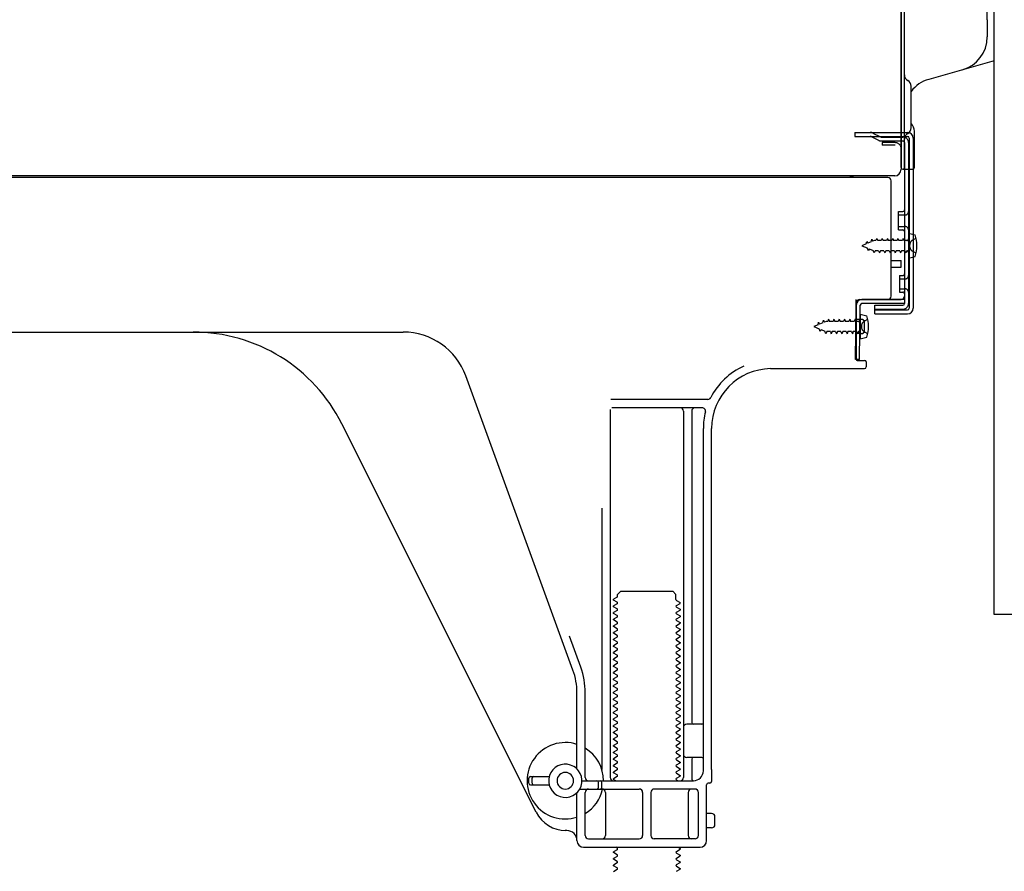
# Model space of a CAD drawing. Extents: x 28111 to 54233, y -21830 to -13430.
# Drawn here: x 36531 to 36827, y -19931 to -19675 of the extents above; entities that cross this region are included whole.
import ezdxf

# ---------------------------------------------------------------- set-up
doc = ezdxf.new("R2010")
doc.units = 0
doc.header["$LTSCALE"] = 50
doc.header["$MEASUREMENT"] = 0
doc.linetypes.add('HIDDEN', pattern=[0.375, 0.25, -0.125])
doc.linetypes.add('HIDDENNEW0', pattern=[4.5, 3, -1.5])
doc.layers.add('121-キャビネット（中）', color=253, linetype='HIDDEN')
doc.layers.add('150-機器', color=8, linetype='CONTINUOUS')

msp = doc.modelspace()

# ---------------------------------------------------------------- linework, layer by layer
at = {"layer": '121-キャビネット（中）', "linetype": 'Continuous', "flags": 128}
msp.add_lwpolyline([(36850.38, -19185.88), (36850.38, -19853.88), (36824.38, -19853.88), (36824.38, -19185.88)], close=True, dxfattribs=at)
at = {"layer": '150-機器', "color": 13, "linetype": 'Continuous'}
for p, q in [((36796.34, -19684.26), (36796.34, -19353.39)), ((36822.25, -19674.96), (36822.25, -19407.29)), ((36797.35, -19719.38), (36797.35, -19604.88)), ((36796.35, -19671.89), (36796.35, -19719.89)), ((36822.25, -19674.96), (36822.25, -19680.08)), ((36796.35, -19705.08), (36796.34, -19684.26)), ((36824.38, -19687.28), (36804.64, -19692.83)), ((36799.35, -19707.4), (36799.35, -19694.91)), ((36797.34, -19702.76), (36797.34, -19697.89)), ((36796.35, -19719.38), (36796.35, -19705.08)), ((36797.38, -19708.78), (36798.28, -19708.78)), ((36800.34, -19719.39), (36800.35, -19708.45)), ((36797.38, -19709.98), (36798.28, -19709.98)), ((36797.38, -19711.88), (36797.38, -19760.28)), ((36798.78, -19710.48), (36798.78, -19761.68)), ((36799.98, -19710.48), (36799.98, -19761.68)), ((36796.86, -19719.88), (36799.84, -19719.89)), ((36797.38, -19719.39), (36797.38, -19725.88)), ((36792.38, -19722.38), (36258.38, -19722.38)), ((36794.51, -19721.89), (36262.35, -19721.89)), ((36780.92, -19722.29), (36780.79, -19722.38)), ((36793.38, -19758.08), (36793.38, -19723.38)), ((36795.58, -19732.63), (36796.88, -19732.63)), ((36795.58, -19738.13), (36795.58, -19732.63)), ((36795.58, -19738.13), (36796.88, -19738.13)), ((36797.38, -19738.58), (36797.38, -19758.08)), ((36798.58, -19739.13), (36798.58, -19746.63)), ((36798.58, -19739.13), (36800.54, -19739.63)), ((36797.38, -19740.18), (36797.38, -19758.08)), ((36793.38, -19747.38), (36796.38, -19747.38)), ((36796.38, -19749.38), (36796.38, -19747.38)), ((36798.58, -19746.63), (36800.54, -19746.13)), ((36793.38, -19749.38), (36796.38, -19749.38)), ((36782.86, -19760.76), (36782.88, -19759.08)), ((36782.88, -19759.95), (36782.88, -19777.08)), ((36783.88, -19759.08), (36796.38, -19759.08)), ((36797.38, -19759.08), (36784.56, -19759.08)), ((36797.38, -19759.08), (36797.38, -19760.28)), ((36782.6, -19777.08), (36782.86, -19760.76)), ((36783.8, -19777.1), (36784.06, -19760.78)), ((36797.38, -19760.28), (36784.56, -19760.28)), ((36788.48, -19763.38), (36788.48, -19760.79)), ((36788.48, -19760.79), (36796.88, -19760.79)), ((36788.48, -19762.18), (36798.28, -19762.18)), ((36784.38, -19765.05), (36782.88, -19765.05)), ((36784.08, -19763.45), (36784.08, -19770.95)), ((36784.08, -19763.45), (36786.04, -19763.95)), ((36788.48, -19763.38), (36798.28, -19763.38)), ((36525.38, -19768.88), (36646.66, -19768.88)), ((36785.38, -19768.35), (36785.38, -19766.05)), ((36784.38, -19769.35), (36782.88, -19769.35)), ((36784.08, -19770.95), (36786.04, -19770.45)), ((36783.8, -19777.1), (36782.6, -19777.08)), ((36783.18, -19777.38), (36785.38, -19777.38)), ((36757.11, -19779.88), (36785.38, -19779.88)), ((36785.88, -19777.88), (36785.88, -19779.38)), ((36697.68, -19870.57), (36665.45, -19782.04)), ((36738.22, -19789.13), (36709.1, -19789.13)), ((36708.88, -19792.13), (36708.88, -19902.88)), ((36736.53, -19791.63), (36709.38, -19791.63)), ((36730.88, -19792.64), (36730.88, -19902.88)), ((36733.38, -19792.64), (36733.38, -19886.38)), ((36686.62, -19913.36), (36628.2, -19796.52)), ((36736.88, -19900.88), (36736.88, -19797.88)), ((36739.38, -19900.47), (36739.38, -19797.88)), ((36706.38, -19821.86), (36706.38, -19900.53)), ((36710.96, -19848.63), (36709.88, -19849.26)), ((36711.11, -19847.88), (36712.11, -19846.88)), ((36711.11, -19848.38), (36711.11, -19847.88)), ((36712.11, -19846.88), (36727.66, -19846.88)), ((36728.66, -19847.88), (36727.66, -19846.88)), ((36728.66, -19849.38), (36728.66, -19847.88)), ((36709.88, -19849.51), (36709.88, -19849.26)), ((36710.96, -19850.13), (36709.88, -19849.51)), ((36710.96, -19850.63), (36709.88, -19851.26)), ((36709.88, -19851.51), (36709.88, -19851.26)), ((36710.96, -19852.13), (36709.88, -19851.51)), ((36728.8, -19849.63), (36729.88, -19850.26)), ((36728.8, -19851.13), (36729.88, -19850.51)), ((36728.8, -19851.63), (36729.88, -19852.26)), ((36729.88, -19850.51), (36729.88, -19850.26)), ((36710.96, -19852.63), (36709.88, -19853.26)), ((36709.88, -19853.51), (36709.88, -19853.26)), ((36710.96, -19854.13), (36709.88, -19853.51)), ((36710.96, -19854.63), (36709.88, -19855.26)), ((36728.8, -19853.13), (36729.88, -19852.51)), ((36728.8, -19853.63), (36729.88, -19854.26)), ((36728.8, -19855.13), (36729.88, -19854.51)), ((36729.88, -19852.26), (36729.88, -19852.51)), ((36729.88, -19854.26), (36729.88, -19854.51)), ((36709.88, -19855.51), (36709.88, -19855.26)), ((36710.96, -19856.13), (36709.88, -19855.51)), ((36710.96, -19856.63), (36709.88, -19857.26)), ((36709.88, -19857.51), (36709.88, -19857.26)), ((36710.96, -19858.13), (36709.88, -19857.51)), ((36728.8, -19855.63), (36729.88, -19856.26)), ((36728.8, -19857.13), (36729.88, -19856.51)), ((36728.8, -19857.63), (36729.88, -19858.26)), ((36729.88, -19856.26), (36729.88, -19856.51)), ((36700.03, -19869.72), (36696.63, -19860.39)), ((36710.96, -19858.63), (36709.88, -19859.26)), ((36709.88, -19859.51), (36709.88, -19859.26)), ((36710.96, -19860.13), (36709.88, -19859.51)), ((36710.96, -19860.63), (36709.88, -19861.26)), ((36728.8, -19859.13), (36729.88, -19858.51)), ((36728.8, -19859.63), (36729.88, -19860.26)), ((36728.8, -19861.13), (36729.88, -19860.51)), ((36729.88, -19858.26), (36729.88, -19858.51)), ((36729.88, -19860.26), (36729.88, -19860.51)), ((36709.88, -19861.51), (36709.88, -19861.26)), ((36710.96, -19862.13), (36709.88, -19861.51)), ((36710.96, -19862.63), (36709.88, -19863.26)), ((36709.88, -19863.51), (36709.88, -19863.26)), ((36710.96, -19864.13), (36709.88, -19863.51)), ((36728.8, -19861.63), (36729.88, -19862.26)), ((36728.8, -19863.13), (36729.88, -19862.51)), ((36728.8, -19863.63), (36729.88, -19864.26)), ((36729.88, -19862.26), (36729.88, -19862.51)), ((36710.96, -19864.63), (36709.88, -19865.26)), ((36709.88, -19865.51), (36709.88, -19865.26)), ((36710.96, -19866.13), (36709.88, -19865.51)), ((36728.8, -19865.13), (36729.88, -19864.51)), ((36728.8, -19865.63), (36729.88, -19866.26)), ((36728.8, -19867.13), (36729.88, -19866.51)), ((36729.88, -19864.26), (36729.88, -19864.51)), ((36729.88, -19866.26), (36729.88, -19866.51)), ((36710.96, -19866.63), (36709.88, -19867.26)), ((36709.88, -19867.51), (36709.88, -19867.26)), ((36710.96, -19868.13), (36709.88, -19867.51)), ((36710.96, -19868.63), (36709.88, -19869.26)), ((36709.88, -19869.51), (36709.88, -19869.26)), ((36710.96, -19870.13), (36709.88, -19869.51)), ((36728.8, -19867.63), (36729.88, -19868.26)), ((36728.8, -19869.13), (36729.88, -19868.51)), ((36729.88, -19868.26), (36729.88, -19868.51)), ((36710.96, -19870.63), (36709.88, -19871.26)), ((36709.88, -19871.51), (36709.88, -19871.26)), ((36710.96, -19872.13), (36709.88, -19871.51)), ((36728.8, -19869.63), (36729.88, -19870.26)), ((36728.8, -19871.13), (36729.88, -19870.51)), ((36728.8, -19871.63), (36729.88, -19872.26)), ((36728.8, -19873.13), (36729.88, -19872.51)), ((36729.88, -19870.26), (36729.88, -19870.51)), ((36729.88, -19872.26), (36729.88, -19872.51)), ((36710.96, -19872.63), (36709.88, -19873.26)), ((36709.88, -19873.51), (36709.88, -19873.26)), ((36710.96, -19874.13), (36709.88, -19873.51)), ((36710.96, -19874.63), (36709.88, -19875.26)), ((36709.88, -19875.51), (36709.88, -19875.26)), ((36728.8, -19873.63), (36729.88, -19874.26)), ((36728.8, -19875.13), (36729.88, -19874.51)), ((36729.88, -19874.26), (36729.88, -19874.51)), ((36698.88, -19900.31), (36698.88, -19877.41)), ((36701.38, -19902.88), (36701.38, -19877.41)), ((36710.96, -19876.13), (36709.88, -19875.51)), ((36710.96, -19876.63), (36709.88, -19877.26)), ((36709.88, -19877.51), (36709.88, -19877.26)), ((36710.96, -19878.13), (36709.88, -19877.51)), ((36728.8, -19875.63), (36729.88, -19876.26)), ((36728.8, -19877.13), (36729.88, -19876.51)), ((36728.8, -19877.63), (36729.88, -19878.26)), ((36729.88, -19876.26), (36729.88, -19876.51)), ((36729.88, -19878.26), (36729.88, -19878.51)), ((36710.96, -19878.63), (36709.88, -19879.26)), ((36709.88, -19879.51), (36709.88, -19879.26)), ((36710.96, -19880.13), (36709.88, -19879.51)), ((36710.96, -19880.63), (36709.88, -19881.26)), ((36709.88, -19881.51), (36709.88, -19881.26)), ((36728.8, -19879.13), (36729.88, -19878.51)), ((36728.8, -19879.63), (36729.88, -19880.26)), ((36728.8, -19881.13), (36729.88, -19880.51)), ((36729.88, -19880.26), (36729.88, -19880.51)), ((36710.96, -19882.13), (36709.88, -19881.51)), ((36710.96, -19882.63), (36709.88, -19883.26)), ((36709.88, -19883.51), (36709.88, -19883.26)), ((36710.96, -19884.13), (36709.88, -19883.51)), ((36728.8, -19881.63), (36729.88, -19882.26)), ((36728.8, -19883.13), (36729.88, -19882.51)), ((36728.8, -19883.63), (36729.88, -19884.26)), ((36729.88, -19882.26), (36729.88, -19882.51)), ((36729.88, -19884.26), (36729.88, -19884.51)), ((36710.96, -19884.63), (36709.88, -19885.26)), ((36709.88, -19885.51), (36709.88, -19885.26)), ((36710.96, -19886.13), (36709.88, -19885.51)), ((36710.96, -19886.63), (36709.88, -19887.26)), ((36709.88, -19887.51), (36709.88, -19887.26)), ((36728.8, -19885.13), (36729.88, -19884.51)), ((36728.8, -19885.63), (36729.88, -19886.26)), ((36728.8, -19887.13), (36729.88, -19886.51)), ((36729.88, -19886.26), (36729.88, -19886.51)), ((36736.38, -19886.88), (36731.88, -19886.88)), ((36710.96, -19888.13), (36709.88, -19887.51)), ((36710.96, -19888.63), (36709.88, -19889.26)), ((36709.88, -19889.51), (36709.88, -19889.26)), ((36710.96, -19890.13), (36709.88, -19889.51)), ((36728.8, -19887.63), (36729.88, -19888.26)), ((36728.8, -19889.13), (36729.88, -19888.51)), ((36728.8, -19889.63), (36729.88, -19890.26)), ((36729.88, -19888.26), (36729.88, -19888.51)), ((36729.88, -19890.26), (36729.88, -19890.51)), ((36736.88, -19893.88), (36736.88, -19889.88)), ((36710.96, -19890.63), (36709.88, -19891.26)), ((36709.88, -19891.51), (36709.88, -19891.26)), ((36710.96, -19892.13), (36709.88, -19891.51)), ((36710.96, -19892.63), (36709.88, -19893.26)), ((36728.8, -19891.13), (36729.88, -19890.51)), ((36728.8, -19891.63), (36729.88, -19892.26)), ((36728.8, -19893.13), (36729.88, -19892.51)), ((36729.88, -19892.26), (36729.88, -19892.51)), ((36709.88, -19893.51), (36709.88, -19893.26)), ((36710.96, -19894.13), (36709.88, -19893.51)), ((36710.96, -19894.63), (36709.88, -19895.26)), ((36709.88, -19895.51), (36709.88, -19895.26)), ((36710.96, -19896.13), (36709.88, -19895.51)), ((36728.8, -19893.63), (36729.88, -19894.26)), ((36728.8, -19895.13), (36729.88, -19894.51)), ((36728.8, -19895.63), (36729.88, -19896.26)), ((36729.88, -19894.26), (36729.88, -19894.51)), ((36710.96, -19896.63), (36709.88, -19897.26)), ((36709.88, -19897.51), (36709.88, -19897.26)), ((36710.96, -19898.13), (36709.88, -19897.51)), ((36710.96, -19898.63), (36709.88, -19899.26)), ((36728.8, -19897.13), (36729.88, -19896.51)), ((36728.8, -19897.63), (36729.88, -19898.26)), ((36728.8, -19899.13), (36729.88, -19898.51)), ((36729.88, -19896.26), (36729.88, -19896.51)), ((36729.88, -19898.26), (36729.88, -19898.51)), ((36736.38, -19896.88), (36731.88, -19896.88)), ((36733.38, -19897.38), (36733.38, -19903.38)), ((36709.88, -19899.51), (36709.88, -19899.26)), ((36710.96, -19900.13), (36709.88, -19899.51)), ((36710.96, -19900.63), (36709.88, -19901.26)), ((36709.88, -19901.51), (36709.88, -19901.26)), ((36710.96, -19902.13), (36709.88, -19901.51)), ((36728.8, -19899.63), (36729.88, -19900.26)), ((36728.8, -19901.13), (36729.88, -19900.51)), ((36728.8, -19901.63), (36729.88, -19902.26)), ((36729.88, -19900.26), (36729.88, -19900.51)), ((36739.38, -19900.47), (36739.38, -19904.08)), ((36684.38, -19904.63), (36684.38, -19903.13)), ((36684.88, -19902.63), (36690.54, -19902.63)), ((36685.38, -19904.63), (36685.38, -19903.13)), ((36700.38, -19903.88), (36733.88, -19903.88)), ((36705.38, -19905.88), (36705.38, -19904.38)), ((36706.38, -19905.88), (36706.38, -19904.38)), ((36710.96, -19902.63), (36709.88, -19903.26)), ((36709.88, -19903.51), (36709.88, -19903.26)), ((36710.53, -19903.88), (36709.88, -19903.51)), ((36728.8, -19903.13), (36729.88, -19902.51)), ((36728.8, -19903.63), (36729.23, -19903.88)), ((36729.88, -19902.26), (36729.88, -19902.51)), ((36737.88, -19921.88), (36737.88, -19905.08)), ((36738.88, -19904.58), (36738.38, -19904.58)), ((36684.88, -19905.13), (36690.54, -19905.13)), ((36698.88, -19921.88), (36698.88, -19907.46)), ((36699.71, -19906.38), (36717.63, -19906.38)), ((36701.38, -19920.38), (36701.38, -19907.38)), ((36707.45, -19907.38), (36707.45, -19920.38)), ((36718.63, -19907.38), (36718.63, -19920.38)), ((36721.13, -19907.38), (36721.13, -19920.38)), ((36734.38, -19906.38), (36722.13, -19906.38)), ((36732.31, -19907.38), (36732.31, -19920.38)), ((36735.38, -19920.38), (36735.38, -19907.38)), ((36739.38, -19913.73), (36737.88, -19913.73)), ((36740.38, -19917.03), (36740.38, -19914.73)), ((36695.88, -19918.88), (36695.38, -19918.88)), ((36739.38, -19918.03), (36737.88, -19918.03)), ((36702.38, -19921.38), (36717.63, -19921.38)), ((36734.38, -19921.38), (36722.13, -19921.38)), ((36700.88, -19923.88), (36735.88, -19923.88)), ((36710.96, -19924.63), (36709.88, -19925.26)), ((36709.88, -19925.51), (36709.88, -19925.26)), ((36710.96, -19926.13), (36709.88, -19925.51)), ((36710.96, -19924.13), (36710.53, -19923.88)), ((36728.8, -19925.13), (36729.88, -19924.51)), ((36728.8, -19925.63), (36729.88, -19926.26)), ((36729.23, -19923.88), (36729.88, -19924.26)), ((36729.88, -19924.26), (36729.88, -19924.51)), ((36710.96, -19926.63), (36709.88, -19927.26)), ((36709.88, -19927.51), (36709.88, -19927.26)), ((36710.96, -19928.13), (36709.88, -19927.51)), ((36710.96, -19928.63), (36709.88, -19929.26)), ((36728.8, -19927.13), (36729.88, -19926.51)), ((36728.8, -19927.63), (36729.88, -19928.26)), ((36728.8, -19929.13), (36729.88, -19928.51)), ((36729.88, -19926.26), (36729.88, -19926.51)), ((36729.88, -19928.26), (36729.88, -19928.51)), ((36709.88, -19929.51), (36709.88, -19929.26)), ((36710.96, -19930.13), (36709.88, -19929.51)), ((36710.96, -19930.63), (36709.88, -19931.26)), ((36728.8, -19929.63), (36729.88, -19930.26)), ((36728.8, -19931.13), (36729.88, -19930.51)), ((36729.88, -19930.26), (36729.88, -19930.51))]:
    msp.add_line(p, q, dxfattribs=at)
at = {"layer": '150-機器', "color": 13, "linetype": 'HIDDENNEW0'}
for p, q in [((36782.48, -19708.78), (36782.48, -19709.98)), ((36782.48, -19708.78), (36797.38, -19708.78)), ((36787.88, -19708.99), (36790.18, -19710.13)), ((36782.48, -19709.98), (36797.38, -19709.98)), ((36787.3, -19710.04), (36789.6, -19711.18)), ((36790.4, -19710.18), (36796.88, -19710.18)), ((36790.45, -19711.38), (36796.88, -19711.38)), ((36790.68, -19711.88), (36790.68, -19712.68)), ((36794.58, -19711.88), (36790.68, -19711.88)), ((36798.58, -19711.88), (36798.58, -19760.28)), ((36794.58, -19712.68), (36790.68, -19712.68)), ((36795.58, -19733.63), (36797.58, -19733.63)), ((36795.58, -19737.13), (36797.58, -19737.13)), ((36785.87, -19742.35), (36786.04, -19741.58)), ((36786.04, -19741.58), (36786.36, -19742.15)), ((36787.31, -19741.76), (36786.36, -19742.15)), ((36787.31, -19741.76), (36787.52, -19740.96)), ((36787.52, -19740.96), (36787.79, -19741.55)), ((36788.32, -19741.33), (36787.79, -19741.55)), ((36788.79, -19741.33), (36788.32, -19741.33)), ((36789.06, -19740.68), (36788.79, -19741.33)), ((36789.06, -19740.68), (36789.33, -19741.33)), ((36790.38, -19741.33), (36789.33, -19741.33)), ((36790.64, -19740.68), (36790.38, -19741.33)), ((36790.64, -19740.68), (36790.91, -19741.33)), ((36791.96, -19741.33), (36790.91, -19741.33)), ((36792.23, -19740.68), (36791.96, -19741.33)), ((36792.23, -19740.68), (36792.5, -19741.33)), ((36793.55, -19741.33), (36792.5, -19741.33)), ((36793.82, -19740.68), (36793.55, -19741.33)), ((36793.82, -19740.68), (36794.09, -19741.33)), ((36795.14, -19741.33), (36794.09, -19741.33)), ((36795.41, -19740.68), (36795.14, -19741.33)), ((36795.41, -19740.68), (36795.68, -19741.33)), ((36796.73, -19741.33), (36795.68, -19741.33)), ((36796.99, -19740.68), (36796.73, -19741.33)), ((36796.99, -19740.68), (36797.26, -19741.33)), ((36798.08, -19741.33), (36797.26, -19741.33)), ((36799.92, -19741.14), (36800.83, -19740.63)), ((36785.87, -19742.35), (36784.58, -19742.88)), ((36784.58, -19742.88), (36786.18, -19743.55)), ((36786.55, -19744.4), (36786.18, -19743.55)), ((36786.78, -19743.8), (36786.55, -19744.4)), ((36786.78, -19743.8), (36787.95, -19744.28)), ((36788.26, -19745.08), (36787.95, -19744.28)), ((36788.53, -19744.44), (36788.26, -19745.08)), ((36789.58, -19744.43), (36788.53, -19744.43)), ((36789.58, -19744.43), (36789.85, -19745.08)), ((36790.12, -19744.43), (36789.85, -19745.08)), ((36791.17, -19744.43), (36790.12, -19744.43)), ((36791.17, -19744.43), (36791.44, -19745.08)), ((36791.71, -19744.43), (36791.44, -19745.08)), ((36792.76, -19744.43), (36791.71, -19744.43)), ((36792.76, -19744.43), (36793.03, -19745.08)), ((36793.29, -19744.43), (36793.03, -19745.08)), ((36794.34, -19744.43), (36793.29, -19744.43)), ((36794.34, -19744.43), (36794.61, -19745.08)), ((36794.88, -19744.43), (36794.61, -19745.08)), ((36795.93, -19744.43), (36794.88, -19744.43)), ((36795.93, -19744.43), (36796.2, -19745.08)), ((36796.47, -19744.43), (36796.2, -19745.08)), ((36797.52, -19744.43), (36796.47, -19744.43)), ((36797.52, -19744.43), (36797.79, -19745.08)), ((36798.06, -19744.43), (36797.79, -19745.08)), ((36798.08, -19744.43), (36798.06, -19744.43)), ((36800.83, -19745.13), (36799.92, -19744.63)), ((36795.88, -19751.88), (36796.88, -19751.88)), ((36795.88, -19751.88), (36795.88, -19756.88)), ((36795.88, -19752.88), (36797.58, -19752.88)), ((36795.88, -19755.88), (36797.58, -19755.88)), ((36795.88, -19756.88), (36796.88, -19756.88)), ((36788.48, -19761.98), (36796.88, -19761.98)), ((36771.37, -19766.66), (36771.54, -19765.89)), ((36771.54, -19765.89), (36771.86, -19766.46)), ((36772.81, -19766.07), (36773.02, -19765.28)), ((36773.02, -19765.28), (36773.29, -19765.87)), ((36773.82, -19765.65), (36773.29, -19765.87)), ((36774.29, -19765.65), (36773.82, -19765.65)), ((36774.56, -19765), (36774.29, -19765.65)), ((36774.56, -19765), (36774.83, -19765.65)), ((36775.88, -19765.65), (36774.83, -19765.65)), ((36776.14, -19765), (36775.88, -19765.65)), ((36776.14, -19765), (36776.41, -19765.65)), ((36777.46, -19765.65), (36776.41, -19765.65)), ((36777.73, -19765), (36777.46, -19765.65)), ((36777.73, -19765), (36778, -19765.65)), ((36779.05, -19765.65), (36778, -19765.65)), ((36779.32, -19765), (36779.05, -19765.65)), ((36779.32, -19765), (36779.59, -19765.65)), ((36780.64, -19765.65), (36779.59, -19765.65)), ((36780.91, -19765), (36780.64, -19765.65)), ((36780.91, -19765), (36781.18, -19765.65)), ((36782.23, -19765.65), (36781.18, -19765.65)), ((36782.49, -19765), (36782.23, -19765.65)), ((36782.49, -19765), (36782.76, -19765.65)), ((36783.58, -19765.65), (36782.76, -19765.65)), ((36785.42, -19765.45), (36786.33, -19764.95)), ((36771.37, -19766.66), (36770.08, -19767.2)), ((36770.08, -19767.2), (36771.68, -19767.86)), ((36772.05, -19768.72), (36771.68, -19767.86)), ((36772.81, -19766.07), (36771.86, -19766.46)), ((36772.28, -19768.11), (36772.05, -19768.72)), ((36772.28, -19768.11), (36773.45, -19768.59)), ((36773.76, -19769.4), (36773.45, -19768.59)), ((36774.03, -19768.75), (36773.76, -19769.4)), ((36775.08, -19768.75), (36774.03, -19768.75)), ((36775.08, -19768.75), (36775.35, -19769.4)), ((36775.62, -19768.75), (36775.35, -19769.4)), ((36776.67, -19768.75), (36775.62, -19768.75)), ((36776.67, -19768.75), (36776.94, -19769.4)), ((36777.21, -19768.75), (36776.94, -19769.4)), ((36778.26, -19768.75), (36777.21, -19768.75)), ((36778.26, -19768.75), (36778.53, -19769.4)), ((36778.8, -19768.75), (36778.53, -19769.4)), ((36779.84, -19768.75), (36778.8, -19768.75)), ((36779.84, -19768.75), (36780.11, -19769.4)), ((36780.38, -19768.75), (36780.11, -19769.4)), ((36781.43, -19768.75), (36780.38, -19768.75)), ((36781.43, -19768.75), (36781.7, -19769.4)), ((36781.97, -19768.75), (36781.7, -19769.4)), ((36783.02, -19768.75), (36781.97, -19768.75)), ((36783.02, -19768.75), (36783.29, -19769.4)), ((36783.56, -19768.75), (36783.29, -19769.4)), ((36783.58, -19768.75), (36783.56, -19768.75)), ((36786.33, -19769.45), (36785.42, -19768.94))]:
    msp.add_line(p, q, dxfattribs=at)
at = {"layer": '150-機器', "color": 13, "linetype": 'Continuous'}
for centre, radius, start, end in [((36811.95, -19680.08), 10.3, 285.7022, 0.0002), ((36799.35, -19691.45), 2, 180.0007, 240.0007), ((36797.35, -19694.91), 2, 0.0007, 60.0007), ((36807.35, -19702.46), 10, 105.7021, 143.1302), ((36797.05, -19708.45), 3.3, 359.9949, 44.9963), ((36799.35, -19710.86), 2, 119.9993, 179.9993), ((36798.28, -19710.48), 1.7, 0, 90), ((36797.35, -19707.4), 2, 299.9993, 359.9993), ((36798.28, -19710.48), 0.5, 0, 90), ((36794.35, -19719.89), 2, 270, 360), ((36794.35, -19719.89), 2, 270, 360), ((36796.85, -19719.38), 0.5, 180, 0), ((36799.84, -19719.39), 0.5, 269.9973, 0.0027), ((36782.26, -19724.29), 2.4, 90.0057, 123.6958), ((36792.38, -19723.38), 1, 0, 90), ((36796.88, -19732.13), 0.5, 270, 360), ((36796.88, -19738.63), 0.5, 0, 90), ((36791.08, -19742.88), 10, 341.0343, 18.9655), ((36784.56, -19760.79), 1.7, 90.0084, 179.1084), ((36783.88, -19760.08), 1, 90, 180), ((36792.38, -19758.08), 1, 270, 360), ((36796.38, -19758.08), 1, 270, 360), ((36784.56, -19760.79), 0.5, 90.0112, 179.1112), ((36796.88, -19760.28), 0.5, 270, 360), ((36798.28, -19761.68), 0.5, 270, 360), ((36798.28, -19761.68), 1.7, 270, 360), ((36784.38, -19766.05), 1, 0, 90), ((36776.58, -19767.2), 10, 341.0343, 18.9655), ((36583.48, -19818.88), 50, 26.5647, 89.9996), ((36646.66, -19788.88), 20, 19.9996, 89.9996), ((36784.38, -19768.35), 1, 270, 360), ((36783.18, -19777.08), 0.3, 180, 270), ((36785.38, -19777.88), 0.5, 0, 90), ((36757.38, -19797.88), 20.5, 114.0152, 153.0325), ((36757.38, -19797.88), 18, 90.8618, 180.0003), ((36785.38, -19779.38), 0.5, 270, 360), ((36738.22, -19788.14), 1, 269.9966, 333.0289), ((36729.88, -19792.64), 1, 0, 90), ((36734.38, -19792.64), 1, 90, 180), ((36736.53, -19792.64), 1, 345.8578, 89.9915), ((36757.38, -19797.88), 20.5, 165.8679, 180.0016), ((36710.82, -19848.39), 0.289, 300.0581, 0.0581), ((36710.82, -19850.38), 0.289, 300, 60), ((36728.94, -19849.38), 0.289, 180.0107, 240.0107), ((36728.94, -19851.38), 0.289, 120, 240), ((36710.82, -19852.38), 0.289, 300, 60), ((36710.82, -19854.38), 0.289, 300, 60), ((36728.94, -19853.38), 0.289, 120, 240), ((36710.82, -19856.38), 0.289, 300, 60), ((36728.94, -19855.38), 0.289, 120, 240), ((36728.94, -19857.38), 0.289, 120, 240), ((36710.82, -19858.38), 0.289, 300, 60), ((36710.82, -19860.38), 0.289, 300, 60), ((36728.94, -19859.38), 0.289, 120, 240), ((36710.82, -19862.38), 0.289, 300, 60), ((36728.94, -19861.38), 0.289, 120, 240), ((36728.94, -19863.38), 0.289, 120, 240), ((36710.82, -19864.38), 0.289, 300, 60), ((36710.82, -19866.38), 0.289, 300, 60), ((36728.94, -19865.38), 0.289, 120, 240), ((36710.82, -19868.38), 0.289, 300, 60), ((36728.94, -19867.38), 0.289, 120, 240), ((36728.94, -19869.38), 0.289, 120, 240), ((36678.88, -19877.41), 20, 359.9988, 19.9988), ((36678.88, -19877.41), 22.5, 359.999, 19.999), ((36710.82, -19870.38), 0.289, 300, 60), ((36710.82, -19872.38), 0.289, 300, 60), ((36728.94, -19871.38), 0.289, 120, 240), ((36710.82, -19874.38), 0.289, 300, 60), ((36728.94, -19873.38), 0.289, 120, 240), ((36728.94, -19875.38), 0.289, 120, 240), ((36710.82, -19876.38), 0.289, 300, 60), ((36710.82, -19878.38), 0.289, 300, 60), ((36728.94, -19877.38), 0.289, 120, 240), ((36710.82, -19880.38), 0.289, 300, 60), ((36728.94, -19879.38), 0.289, 120, 240), ((36728.94, -19881.38), 0.289, 120, 240), ((36710.82, -19882.38), 0.289, 300, 60), ((36710.82, -19884.38), 0.289, 300, 60), ((36728.94, -19883.38), 0.289, 120, 240), ((36710.82, -19886.38), 0.289, 300, 60), ((36728.94, -19885.38), 0.289, 120, 240), ((36728.94, -19887.38), 0.289, 120, 240), ((36731.88, -19887.88), 1, 90, 180), ((36733.88, -19886.38), 0.5, 180, 270), ((36736.38, -19886.38), 0.5, 270, 360), ((36710.82, -19888.38), 0.289, 300, 60), ((36710.82, -19890.38), 0.289, 300, 60), ((36728.94, -19889.38), 0.289, 120, 240), ((36695.38, -19903.89), 11.5, 72.2824, 287.7176), ((36710.82, -19892.38), 0.289, 300, 60), ((36728.94, -19891.38), 0.289, 120, 240), ((36728.94, -19893.38), 0.289, 120, 240), ((36695.38, -19903.89), 11.5, 0.0008, 58.5533), ((36710.82, -19894.38), 0.289, 300, 60), ((36710.82, -19896.38), 0.289, 300, 60), ((36728.94, -19895.38), 0.289, 120, 240), ((36731.88, -19895.88), 1, 180, 270), ((36695.38, -19903.89), 5, 71.4484, 251.4484), ((36695.38, -19903.89), 5, 251.4484, 71.4484), ((36710.82, -19898.38), 0.289, 300, 60), ((36728.94, -19897.38), 0.289, 120, 240), ((36728.94, -19899.38), 0.289, 120, 240), ((36733.88, -19897.38), 0.5, 90, 180), ((36736.38, -19897.38), 0.5, 0, 90), ((36695.38, -19903.88), 2.5, 0, 180), ((36710.82, -19900.38), 0.289, 300, 60), ((36710.82, -19902.38), 0.289, 300, 60), ((36728.94, -19901.38), 0.289, 120, 240), ((36733.88, -19900.88), 3, 270, 360), ((36684.88, -19903.13), 0.5, 90, 180), ((36684.88, -19904.63), 0.5, 180, 270), ((36685.88, -19903.13), 0.5, 90, 180), ((36685.88, -19904.63), 0.5, 180, 270), ((36695.38, -19903.88), 2.5, 180, 0), ((36702.38, -19902.88), 1, 180, 270), ((36704.88, -19904.38), 0.5, 0, 90), ((36705.88, -19904.38), 0.5, 0, 90), ((36709.88, -19902.88), 1, 180, 270), ((36728.94, -19903.38), 0.289, 120, 240), ((36729.88, -19902.88), 1, 270, 360), ((36733.88, -19903.38), 0.5, 180, 270), ((36738.38, -19905.08), 0.5, 90, 180), ((36738.88, -19904.08), 0.5, 270, 360), ((36702.38, -19907.38), 1, 90, 180), ((36695.38, -19903.88), 11.5, 301.445, 347.2713), ((36704.88, -19905.88), 0.5, 270, 360), ((36705.88, -19905.88), 0.5, 270, 360), ((36706.45, -19907.38), 1, 0, 90), ((36717.63, -19907.38), 1, 0, 90), ((36722.13, -19907.38), 1, 90, 180), ((36733.31, -19907.38), 1, 90, 180), ((36734.38, -19907.38), 1, 0, 90), ((36695.56, -19908.88), 10, 206.5666, 270.0016), ((36739.38, -19914.73), 1, 0, 90), ((36695.88, -19921.88), 3, 0, 90), ((36739.38, -19917.03), 1, 270, 360), ((36700.88, -19921.88), 2, 180, 270), ((36702.38, -19920.38), 1, 180, 270), ((36706.45, -19920.38), 1, 270, 360), ((36717.63, -19920.38), 1, 270, 360), ((36722.13, -19920.38), 1, 180, 270), ((36733.31, -19920.38), 1, 180, 270), ((36734.38, -19920.38), 1, 270, 360), ((36735.88, -19921.88), 2, 270, 360), ((36710.82, -19924.38), 0.289, 300, 60), ((36728.94, -19925.38), 0.289, 120, 240), ((36710.82, -19926.38), 0.289, 300, 60), ((36710.82, -19928.38), 0.289, 300, 60), ((36728.94, -19927.38), 0.289, 120, 240), ((36710.82, -19930.38), 0.289, 300, 60), ((36728.94, -19929.38), 0.289, 120, 240)]:
    msp.add_arc(centre, radius, start, end, dxfattribs=at)
at = {"layer": '150-機器', "color": 13, "linetype": 'HIDDENNEW0'}
for centre, radius, start, end in [((36787.03, -19710.68), 1.9, 63.4349, 90), ((36787.08, -19710.48), 0.5, 63.4349, 90), ((36790.45, -19709.48), 1.9, 243.4349, 270), ((36790.4, -19709.68), 0.5, 243.4349, 270), ((36794.58, -19713.68), 1.8, 0, 90), ((36796.88, -19711.88), 1.7, 0, 90), ((36796.88, -19711.88), 0.5, 0, 90), ((36797.58, -19732.63), 1, 270, 0), ((36797.58, -19738.13), 1, 0, 90), ((36798.08, -19740.83), 0.5, 270, 360), ((36800.9, -19742.88), 2, 119.1245, 240.8752), ((36798.08, -19744.93), 0.5, 360, 90), ((36796.88, -19751.38), 0.5, 270, 0), ((36797.58, -19751.88), 1, 270, 0), ((36796.88, -19757.38), 0.5, 0, 90), ((36797.58, -19756.88), 1, 0, 90), ((36796.88, -19760.28), 1.7, 270, 0), ((36783.58, -19765.15), 0.5, 270, 360), ((36786.4, -19767.2), 2, 119.1245, 240.8752), ((36783.58, -19769.25), 0.5, 360, 90)]:
    msp.add_arc(centre, radius, start, end, dxfattribs=at)

doc.saveas('drawing.dxf')
